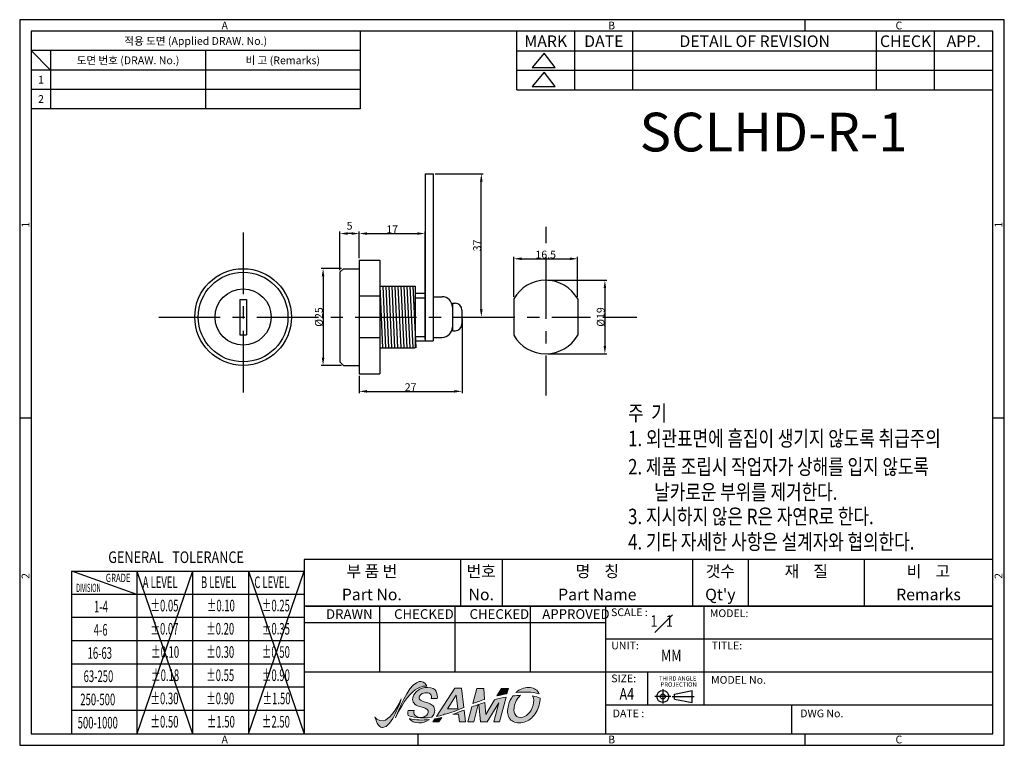
# Model space of a CAD drawing. Units: millimetres. Extents: x 0 to 254, y 0 to 188.
import ezdxf
from ezdxf.enums import TextEntityAlignment as Align

# ---------------------------------------------------------------- set-up
doc = ezdxf.new("R2010")
doc.units = ezdxf.units.MM
doc.header["$LTSCALE"] = 0.5
for name, pattern in [('AUSGEZOGEN', [0]), ('CENTER', [50.8, 31.75, -6.35, 6.35, -6.35]), ('CENTER2', [28.575, 19.05, -3.175, 3.175, -3.175])]:
    doc.linetypes.add(name, pattern=pattern)
doc.layers.add('레이어 1', color=7, linetype='Continuous', lineweight=0)
doc.styles.get("Standard").update_dxf_attribs({"font": 'BareunDotum1.ttf', "width": 0.8})
doc.styles.add('style1', font='gulim.ttc')
doc.styles.add('TXT', font='simplex.shx', dxfattribs={"bigfont": 'whgtxt.shx'})
doc.dimstyles.new('CH1', dxfattribs={"dimtxt": 2, "dimasz": 2, "dimexe": 0.5, "dimexo": 0.5, "dimgap": 0.09, "dimtad": 1, "dimdec": 4, "dimdsep": 46, "dimtxsty": 'Standard', "dimcen": 0.3, "dimclrd": 6, "dimclre": 6, "dimclrt": 7, "dimadec": 0, "dimazin": 0, "dimtfac": 1, "dimtdec": 4, "dimtmove": 2, "dimatfit": 3, "dimfxl": 1, "dimtolj": 1, "dimarcsym": 0})

# ---------------------------------------------------------------- blocks, each defined once
blk = doc.blocks.new('*D8')
at = {"color": 6, "linetype": 'Continuous', "lineweight": -2}
for p, q in [((83.19, 123.17), (77.92, 123.17)), ((78.42, 121.17), (78.42, 100.17)), ((83.19, 98.17), (77.92, 98.17))]:
    blk.add_line(p, q, dxfattribs=at)
at = {"color": 6, "linetype": 'Continuous'}
for points in [[(78.08, 121.17), (78.75, 121.17), (78.42, 123.17)], [(78.08, 100.17), (78.75, 100.17), (78.42, 98.17)]]:
    blk.add_solid(points, dxfattribs=at)
at = {"layer": 'Defpoints', "color": 0, "linetype": 'Continuous'}
for p in [(83.69, 123.17), (78.42, 98.17), (83.69, 98.17)]:
    blk.add_point(p, dxfattribs=at)
at = {"color": 7, "linetype": 'Continuous', "insert": (77.33, 110.67), "char_height": 2, "attachment_point": 5, "rotation": 90}
blk.add_mtext('\\A1;%%C25', dxfattribs=at)
blk = doc.blocks.new('*D9')
at = {"color": 6, "linetype": 'Continuous', "lineweight": -2}
for p, q in [((82.77, 122.75), (82.77, 132.74)), ((87.77, 125.86), (87.77, 132.74)), ((85.77, 132.24), (84.77, 132.24))]:
    blk.add_line(p, q, dxfattribs=at)
at = {"color": 6, "linetype": 'Continuous'}
for points in [[(84.77, 132.57), (84.77, 131.9), (82.77, 132.24)], [(85.77, 132.57), (85.77, 131.9), (87.77, 132.24)]]:
    blk.add_solid(points, dxfattribs=at)
at = {"layer": 'Defpoints', "color": 0, "linetype": 'Continuous'}
for p in [(82.77, 132.24), (87.77, 125.36), (82.77, 122.25)]:
    blk.add_point(p, dxfattribs=at)
at = {"color": 7, "linetype": 'Continuous', "insert": (85.27, 134.24), "char_height": 2, "attachment_point": 5}
blk.add_mtext('\\A1;5', dxfattribs=at)
blk = doc.blocks.new('*D10')
at = {"color": 6, "linetype": 'Continuous', "lineweight": -2}
for p, q in [((87.77, 126.36), (87.77, 132.74)), ((104.77, 104.98), (104.77, 132.74)), ((89.77, 132.24), (102.77, 132.24))]:
    blk.add_line(p, q, dxfattribs=at)
at = {"color": 6, "linetype": 'Continuous'}
for points in [[(89.77, 132.57), (89.77, 131.9), (87.77, 132.24)], [(102.77, 132.57), (102.77, 131.9), (104.77, 132.24)]]:
    blk.add_solid(points, dxfattribs=at)
at = {"layer": 'Defpoints', "color": 0, "linetype": 'Continuous'}
for p in [(104.77, 132.24), (87.77, 125.86), (104.77, 104.48)]:
    blk.add_point(p, dxfattribs=at)
at = {"color": 7, "linetype": 'Continuous', "insert": (96.27, 133.33), "char_height": 2, "attachment_point": 5}
blk.add_mtext('\\A1;17', dxfattribs=at)
blk = doc.blocks.new('*D11')
at = {"color": 6, "linetype": 'Continuous', "lineweight": -2}
for p, q in [((107.38, 147.67), (119.82, 147.67)), ((119.32, 112.67), (119.32, 145.67)), ((114.83, 110.67), (119.82, 110.67))]:
    blk.add_line(p, q, dxfattribs=at)
at = {"color": 6, "linetype": 'Continuous'}
for points in [[(118.98, 145.67), (119.65, 145.67), (119.32, 147.67)], [(118.98, 112.67), (119.65, 112.67), (119.32, 110.67)]]:
    blk.add_solid(points, dxfattribs=at)
at = {"layer": 'Defpoints', "color": 0, "linetype": 'Continuous'}
for p in [(106.88, 147.67), (119.32, 147.67), (114.33, 110.67)]:
    blk.add_point(p, dxfattribs=at)
at = {"color": 7, "linetype": 'Continuous', "insert": (118.23, 129.17), "char_height": 2, "attachment_point": 5, "rotation": 90}
blk.add_mtext('\\A1;37', dxfattribs=at)
blk = doc.blocks.new('*D12')
at = {"color": 6, "linetype": 'Continuous', "lineweight": -2}
for p, q in [((127.72, 115.88), (127.72, 126.22)), ((129.72, 125.72), (142.22, 125.72)), ((144.22, 115.88), (144.22, 126.22))]:
    blk.add_line(p, q, dxfattribs=at)
at = {"color": 6, "linetype": 'Continuous'}
for points in [[(129.72, 126.06), (129.72, 125.39), (127.72, 125.72)], [(142.22, 126.06), (142.22, 125.39), (144.22, 125.72)]]:
    blk.add_solid(points, dxfattribs=at)
at = {"layer": 'Defpoints', "color": 0, "linetype": 'Continuous'}
for p in [(144.22, 125.72), (127.72, 115.38), (144.22, 115.38)]:
    blk.add_point(p, dxfattribs=at)
at = {"color": 7, "linetype": 'Continuous', "insert": (135.97, 126.81), "char_height": 2, "attachment_point": 5}
blk.add_mtext('\\A1;16.5', dxfattribs=at)
blk = doc.blocks.new('*D13')
at = {"color": 6, "linetype": 'Continuous', "lineweight": -2}
for p, q in [((136.47, 120.17), (151.76, 120.17)), ((151.26, 118.17), (151.26, 103.17)), ((136.47, 101.17), (151.76, 101.17))]:
    blk.add_line(p, q, dxfattribs=at)
at = {"color": 6, "linetype": 'Continuous'}
for points in [[(150.93, 118.17), (151.59, 118.17), (151.26, 120.17)], [(150.93, 103.17), (151.59, 103.17), (151.26, 101.17)]]:
    blk.add_solid(points, dxfattribs=at)
at = {"layer": 'Defpoints', "color": 0, "linetype": 'Continuous'}
for p in [(135.97, 120.17), (135.97, 101.17), (151.26, 101.17)]:
    blk.add_point(p, dxfattribs=at)
at = {"color": 7, "linetype": 'Continuous', "insert": (150.17, 110.67), "char_height": 2, "attachment_point": 5, "rotation": 90}
blk.add_mtext('\\A1;%%c19', dxfattribs=at)
blk = doc.blocks.new('*D14')
at = {"color": 6, "linetype": 'Continuous', "lineweight": -2}
for p, q in [((114.33, 110.17), (114.33, 90.96)), ((87.77, 95.47), (87.77, 90.96)), ((89.77, 91.46), (112.33, 91.46))]:
    blk.add_line(p, q, dxfattribs=at)
at = {"color": 6, "linetype": 'Continuous'}
for points in [[(89.77, 91.8), (89.77, 91.13), (87.77, 91.46)], [(112.33, 91.8), (112.33, 91.13), (114.33, 91.46)]]:
    blk.add_solid(points, dxfattribs=at)
at = {"layer": 'Defpoints', "color": 0, "linetype": 'Continuous'}
for p in [(114.33, 110.67), (87.77, 95.97), (114.33, 91.46)]:
    blk.add_point(p, dxfattribs=at)
at = {"color": 7, "linetype": 'Continuous', "insert": (101.05, 92.55), "char_height": 2, "attachment_point": 5}
blk.add_mtext('\\A1;27', dxfattribs=at)
blk = doc.blocks.new('Block_1')
at = {"layer": '레이어 1'}
h = blk.add_hatch(color=253, dxfattribs=at)
h.dxf.hatch_style = 2
edge = h.paths.add_edge_path()
edge.add_spline(control_points=[(89.03, -153.11), (89.03, -153.11), (91.34, -146.85), (93.62, -144.67), (95.89, -142.49), (97.05, -144.73), (97.13, -144.95), (97.13, -144.95), (93.38, -143.76), (89.03, -153.11)], knot_values=[0, 0, 0, 0, 1, 1, 1, 2, 2, 2, 3, 3, 3, 3], degree=3, periodic=0)
h = blk.add_hatch(color=253, dxfattribs=at)
h.dxf.hatch_style = 2
edge = h.paths.add_edge_path()
edge.add_spline(control_points=[(83.67, -152.86), (83.67, -152.86), (84.47, -154.1), (85.88, -153.86), (87.29, -153.61), (88.99, -151.43), (90.53, -148.21), (90.53, -148.21), (88.2, -155.66), (85.69, -155.62), (85.69, -155.62), (84.49, -155.78), (83.67, -152.86)], knot_values=[0, 0, 0, 0, 1, 1, 1, 2, 2, 2, 3, 3, 3, 4, 4, 4, 4], degree=3, periodic=0)
for points, knots in [([(89.03, -153.11), (89.03, -153.11), (91.34, -146.85), (93.62, -144.67), (95.89, -142.49), (97.05, -144.73), (97.13, -144.95), (97.13, -144.95), (93.38, -143.76), (89.03, -153.11)], [0, 0, 0, 0, 1, 1, 1, 2, 2, 2, 3, 3, 3, 3]), ([(83.67, -152.86), (83.67, -152.86), (84.47, -154.1), (85.88, -153.86), (87.29, -153.61), (88.99, -151.43), (90.53, -148.21), (90.53, -148.21), (88.2, -155.66), (85.69, -155.62), (85.69, -155.62), (84.49, -155.78), (83.67, -152.86)], [0, 0, 0, 0, 1, 1, 1, 2, 2, 2, 3, 3, 3, 4, 4, 4, 4])]:
    blk.add_open_spline(points, degree=3, knots=knots, dxfattribs=at)
blk = doc.blocks.new('Block_2')
at = {"layer": '레이어 1'}
h = blk.add_hatch(color=253, dxfattribs=at)
h.dxf.hatch_style = 2
edge = h.paths.add_edge_path()
edge.add_spline(control_points=[(124.55, -147.56), (124.82, -148.16), (124.83, -148.91), (124.59, -149.82), (124.35, -150.75), (123.93, -151.52), (123.35, -152.11), (122.76, -152.71), (122.1, -153.01), (121.37, -153.01), (120.62, -153.01), (120.12, -152.71), (119.85, -152.11), (119.59, -151.52), (119.58, -150.75), (119.83, -149.82), (120.07, -148.91), (120.48, -148.16), (121.05, -147.56), (121.15, -147.46), (121.26, -147.37), (121.37, -147.28), (120.75, -147.31), (120.07, -147.37), (119.33, -147.47), (118.83, -148.15), (118.46, -148.93), (118.23, -149.82), (117.87, -151.17), (117.95, -152.27), (118.44, -153.12), (118.94, -153.96), (119.79, -154.39), (121, -154.39), (122.22, -154.39), (123.29, -153.96), (124.23, -153.12), (125.17, -152.27), (125.82, -151.17), (126.18, -149.82), (126.35, -149.18), (126.42, -148.59), (126.39, -148.06), (125.96, -147.82), (125.34, -147.59), (124.48, -147.43), (124.5, -147.48), (124.53, -147.52), (124.55, -147.56)], knot_values=[0, 0, 0, 0, 1, 1, 1, 2, 2, 2, 3, 3, 3, 4, 4, 4, 5, 5, 5, 6, 6, 6, 7, 7, 7, 8, 8, 8, 9, 9, 9, 10, 10, 10, 11, 11, 11, 12, 12, 12, 13, 13, 13, 14, 14, 14, 15, 15, 15, 16, 16, 16, 16], degree=3, periodic=0)
h = blk.add_hatch(color=253, dxfattribs=at)
h.dxf.hatch_style = 2
edge = h.paths.add_edge_path()
edge.add_spline(control_points=[(107.76, -154.14), (107.76, -154.14), (109.25, -154.14), (109.25, -154.14), (109.25, -154.14), (110.42, -149.7), (110.42, -149.7), (109.89, -149.88), (109.34, -150.06), (108.78, -150.27), (108.78, -150.27), (107.76, -154.14), (107.76, -154.14)], knot_values=[0, 0, 0, 0, 1, 1, 1, 2, 2, 2, 3, 3, 3, 4, 4, 4, 4], degree=3, periodic=0)
h = blk.add_hatch(color=253, dxfattribs=at)
h.dxf.hatch_style = 2
edge = h.paths.add_edge_path()
edge.add_spline(control_points=[(112.36, -152.23), (112.36, -152.23), (112.13, -149.15), (112.13, -149.15), (111.63, -149.3), (111.1, -149.47), (110.56, -149.65), (110.56, -149.65), (110.97, -154.15), (110.97, -154.15), (110.97, -154.15), (112.72, -154.15), (112.72, -154.15), (112.72, -154.15), (115.73, -149.25), (115.73, -149.25), (115.73, -149.25), (114.44, -154.14), (114.44, -154.14), (114.44, -154.14), (115.94, -154.14), (115.94, -154.14), (115.94, -154.14), (117.61, -147.75), (117.61, -147.75), (116.7, -147.93), (115.71, -148.15), (114.63, -148.43), (114.63, -148.43), (112.36, -152.23), (112.36, -152.23)], knot_values=[0, 0, 0, 0, 1, 1, 1, 2, 2, 2, 3, 3, 3, 4, 4, 4, 5, 5, 5, 6, 6, 6, 7, 7, 7, 8, 8, 8, 9, 9, 9, 10, 10, 10, 10], degree=3, periodic=0)
h = blk.add_hatch(color=253, dxfattribs=at)
h.dxf.hatch_style = 2
edge = h.paths.add_edge_path()
edge.add_spline(control_points=[(105.31, -152.19), (105.31, -152.19), (105.54, -154.15), (105.54, -154.15), (105.54, -154.15), (107.12, -154.15), (107.12, -154.15), (107.12, -154.15), (106.75, -151.09), (106.75, -151.09), (106.06, -151.38), (105.04, -151.79), (103.83, -152.19), (103.83, -152.19), (105.31, -152.19), (105.31, -152.19)], knot_values=[0, 0, 0, 0, 1, 1, 1, 2, 2, 2, 3, 3, 3, 4, 4, 4, 5, 5, 5, 5], degree=3, periodic=0)
h = blk.add_hatch(color=253, dxfattribs=at)
h.dxf.hatch_style = 2
edge = h.paths.add_edge_path()
edge.add_spline(control_points=[(92.65, -153.32), (92.66, -153.33), (92.67, -153.35), (92.68, -153.37), (93.14, -154.07), (93.92, -154.41), (95.02, -154.41), (96.03, -154.41), (96.9, -154.17), (97.61, -153.67), (97.65, -153.64), (97.7, -153.6), (97.74, -153.57), (96.01, -153.75), (94.25, -153.72), (92.65, -153.32)], knot_values=[0, 0, 0, 0, 1, 1, 1, 2, 2, 2, 3, 3, 3, 4, 4, 4, 5, 5, 5, 5], degree=3, periodic=0)
h = blk.add_hatch(color=253, dxfattribs=at)
h.dxf.hatch_style = 2
edge = h.paths.add_edge_path()
edge.add_spline(control_points=[(98.72, -154.16), (98.72, -154.16), (100.27, -154.16), (100.27, -154.16), (100.27, -154.16), (101.02, -152.99), (101.02, -152.99), (100.44, -153.13), (99.84, -153.26), (99.23, -153.36), (99.23, -153.36), (98.72, -154.16), (98.72, -154.16)], knot_values=[0, 0, 0, 0, 1, 1, 1, 2, 2, 2, 3, 3, 3, 4, 4, 4, 4], degree=3, periodic=0)
for points, knots in [([(124.55, -147.56), (124.82, -148.16), (124.83, -148.91), (124.59, -149.82), (124.35, -150.75), (123.93, -151.52), (123.35, -152.11), (122.76, -152.71), (122.1, -153.01), (121.37, -153.01), (120.62, -153.01), (120.12, -152.71), (119.85, -152.11), (119.59, -151.52), (119.58, -150.75), (119.83, -149.82), (120.07, -148.91), (120.48, -148.16), (121.05, -147.56), (121.15, -147.46), (121.26, -147.37), (121.37, -147.28), (120.75, -147.31), (120.07, -147.37), (119.33, -147.47), (118.83, -148.15), (118.46, -148.93), (118.23, -149.82), (117.87, -151.17), (117.95, -152.27), (118.44, -153.12), (118.94, -153.96), (119.79, -154.39), (121, -154.39), (122.22, -154.39), (123.29, -153.96), (124.23, -153.12), (125.17, -152.27), (125.82, -151.17), (126.18, -149.82), (126.35, -149.18), (126.42, -148.59), (126.39, -148.06), (125.96, -147.82), (125.34, -147.59), (124.48, -147.43), (124.5, -147.48), (124.53, -147.52), (124.55, -147.56)], [0, 0, 0, 0, 1, 1, 1, 2, 2, 2, 3, 3, 3, 4, 4, 4, 5, 5, 5, 6, 6, 6, 7, 7, 7, 8, 8, 8, 9, 9, 9, 10, 10, 10, 11, 11, 11, 12, 12, 12, 13, 13, 13, 14, 14, 14, 15, 15, 15, 16, 16, 16, 16]), ([(107.76, -154.14), (107.76, -154.14), (109.25, -154.14), (109.25, -154.14), (109.25, -154.14), (110.42, -149.7), (110.42, -149.7), (109.89, -149.88), (109.34, -150.06), (108.78, -150.27), (108.78, -150.27), (107.76, -154.14), (107.76, -154.14)], [0, 0, 0, 0, 1, 1, 1, 2, 2, 2, 3, 3, 3, 4, 4, 4, 4]), ([(112.36, -152.23), (112.36, -152.23), (112.13, -149.15), (112.13, -149.15), (111.63, -149.3), (111.1, -149.47), (110.56, -149.65), (110.56, -149.65), (110.97, -154.15), (110.97, -154.15), (110.97, -154.15), (112.72, -154.15), (112.72, -154.15), (112.72, -154.15), (115.73, -149.25), (115.73, -149.25), (115.73, -149.25), (114.44, -154.14), (114.44, -154.14), (114.44, -154.14), (115.94, -154.14), (115.94, -154.14), (115.94, -154.14), (117.61, -147.75), (117.61, -147.75), (116.7, -147.93), (115.71, -148.15), (114.63, -148.43), (114.63, -148.43), (112.36, -152.23), (112.36, -152.23)], [0, 0, 0, 0, 1, 1, 1, 2, 2, 2, 3, 3, 3, 4, 4, 4, 5, 5, 5, 6, 6, 6, 7, 7, 7, 8, 8, 8, 9, 9, 9, 10, 10, 10, 10]), ([(105.31, -152.19), (105.31, -152.19), (105.54, -154.15), (105.54, -154.15), (105.54, -154.15), (107.12, -154.15), (107.12, -154.15), (107.12, -154.15), (106.75, -151.09), (106.75, -151.09), (106.06, -151.38), (105.04, -151.79), (103.83, -152.19), (103.83, -152.19), (105.31, -152.19), (105.31, -152.19)], [0, 0, 0, 0, 1, 1, 1, 2, 2, 2, 3, 3, 3, 4, 4, 4, 5, 5, 5, 5]), ([(92.65, -153.32), (92.66, -153.33), (92.67, -153.35), (92.68, -153.37), (93.14, -154.07), (93.92, -154.41), (95.02, -154.41), (96.03, -154.41), (96.9, -154.17), (97.61, -153.67), (97.65, -153.64), (97.7, -153.6), (97.74, -153.57), (96.01, -153.75), (94.25, -153.72), (92.65, -153.32)], [0, 0, 0, 0, 1, 1, 1, 2, 2, 2, 3, 3, 3, 4, 4, 4, 5, 5, 5, 5]), ([(98.72, -154.16), (98.72, -154.16), (100.27, -154.16), (100.27, -154.16), (100.27, -154.16), (101.02, -152.99), (101.02, -152.99), (100.44, -153.13), (99.84, -153.26), (99.23, -153.36), (99.23, -153.36), (98.72, -154.16), (98.72, -154.16)], [0, 0, 0, 0, 1, 1, 1, 2, 2, 2, 3, 3, 3, 4, 4, 4, 4])]:
    blk.add_open_spline(points, degree=3, knots=knots, dxfattribs=at)
blk = doc.blocks.new('Block_3')
at = {"layer": '레이어 1'}
h = blk.add_hatch(color=253, dxfattribs=at)
h.dxf.hatch_style = 2
edge = h.paths.add_edge_path()
edge.add_spline(control_points=[(98.41, -152.96), (98.68, -152.65), (98.88, -152.31), (99.01, -151.96), (99.2, -151.42), (99.22, -150.95), (99.06, -150.56), (98.9, -150.16), (98.64, -149.86), (98.29, -149.65), (97.88, -149.41), (97.47, -149.24), (97.05, -149.14), (96.62, -149.04), (96.27, -148.94), (95.99, -148.83), (95.73, -148.72), (95.51, -148.58), (95.32, -148.41), (95.13, -148.24), (95.09, -148.01), (95.19, -147.71), (95.27, -147.46), (95.45, -147.22), (95.72, -147), (96, -146.78), (96.42, -146.66), (97, -146.66), (97.57, -146.66), (97.95, -146.81), (98.14, -147.11), (98.33, -147.4), (98.38, -147.74), (98.28, -148.13), (98.28, -148.13), (99.76, -148.13), (99.76, -148.13), (99.93, -147.62), (99.87, -147.02), (99.57, -146.31), (99.26, -145.61), (98.52, -145.26), (97.35, -145.26), (96.31, -145.26), (95.47, -145.51), (94.83, -146.02), (94.2, -146.54), (93.79, -147.06), (93.61, -147.61), (93.41, -148.19), (93.42, -148.68), (93.63, -149.07), (93.84, -149.46), (94.2, -149.76), (94.69, -149.98), (95.09, -150.17), (95.48, -150.3), (95.88, -150.37), (96.27, -150.43), (96.62, -150.57), (96.95, -150.76), (97.19, -150.88), (97.36, -151.04), (97.45, -151.25), (97.55, -151.45), (97.53, -151.69), (97.4, -151.97), (97.25, -152.28), (97, -152.53), (96.67, -152.72), (96.34, -152.91), (95.91, -153.01), (95.39, -153.01), (94.82, -153.01), (94.38, -152.83), (94.08, -152.48), (93.78, -152.13), (93.69, -151.71), (93.82, -151.22), (93.82, -151.22), (92.34, -151.22), (92.34, -151.22), (92.2, -151.66), (92.19, -152.1), (92.3, -152.52), (93.35, -152.9), (95.36, -153.36), (98.41, -152.96)], knot_values=[0, 0, 0, 0, 1, 1, 1, 2, 2, 2, 3, 3, 3, 4, 4, 4, 5, 5, 5, 6, 6, 6, 7, 7, 7, 8, 8, 8, 9, 9, 9, 10, 10, 10, 11, 11, 11, 12, 12, 12, 13, 13, 13, 14, 14, 14, 15, 15, 15, 16, 16, 16, 17, 17, 17, 18, 18, 18, 19, 19, 19, 20, 20, 20, 21, 21, 21, 22, 22, 22, 23, 23, 23, 24, 24, 24, 25, 25, 25, 26, 26, 26, 27, 27, 27, 28, 28, 28, 29, 29, 29, 29], degree=3, periodic=0)
h = blk.add_hatch(color=253, dxfattribs=at)
h.dxf.hatch_style = 2
edge = h.paths.add_edge_path()
edge.add_spline(control_points=[(104.74, -147.25), (104.74, -147.25), (105.14, -150.82), (105.14, -150.82), (105.14, -150.82), (102.43, -150.82), (102.43, -150.82), (102.43, -150.82), (104.74, -147.25), (104.74, -147.25)], knot_values=[0, 0, 0, 0, 1, 1, 1, 2, 2, 2, 3, 3, 3, 3], degree=3, periodic=0)
edge = h.paths.add_edge_path()
edge.add_spline(control_points=[(101.54, -152.19), (101.54, -152.19), (101.98, -152.19), (101.98, -152.19), (103.39, -151.77), (104.95, -151.2), (106.67, -150.41), (106.67, -150.41), (106.07, -145.48), (106.07, -145.48), (106.07, -145.48), (104.33, -145.48), (104.33, -145.48), (104.33, -145.48), (99.62, -152.76), (99.62, -152.76), (100.19, -152.65), (100.8, -152.51), (101.44, -152.34), (101.44, -152.34), (101.54, -152.19), (101.54, -152.19)], knot_values=[0, 0, 0, 0, 1, 1, 1, 2, 2, 2, 3, 3, 3, 4, 4, 4, 5, 5, 5, 6, 6, 6, 7, 7, 7, 7], degree=3, periodic=0)
h = blk.add_hatch(color=253, dxfattribs=at)
h.dxf.hatch_style = 2
edge = h.paths.add_edge_path()
edge.add_spline(control_points=[(111.85, -145.49), (111.85, -145.49), (110.04, -145.49), (110.04, -145.49), (110.04, -145.49), (109, -149.44), (109, -149.44), (109.82, -149.12), (110.87, -148.74), (112.07, -148.36), (112.07, -148.36), (111.85, -145.49), (111.85, -145.49)], knot_values=[0, 0, 0, 0, 1, 1, 1, 2, 2, 2, 3, 3, 3, 4, 4, 4, 4], degree=3, periodic=0)
h = blk.add_hatch(color=253, dxfattribs=at)
h.dxf.hatch_style = 2
edge = h.paths.add_edge_path()
edge.add_spline(control_points=[(118.2, -145.49), (118.2, -145.49), (116.39, -145.49), (116.39, -145.49), (116.39, -145.49), (115.21, -147.47), (115.21, -147.47), (116.06, -147.26), (116.94, -147.07), (117.83, -146.91), (117.83, -146.91), (118.2, -145.49), (118.2, -145.49)], knot_values=[0, 0, 0, 0, 1, 1, 1, 2, 2, 2, 3, 3, 3, 4, 4, 4, 4], degree=3, periodic=0)
h = blk.add_hatch(color=253, dxfattribs=at)
h.dxf.hatch_style = 2
edge = h.paths.add_edge_path()
edge.add_spline(control_points=[(126.14, -146.88), (126.09, -146.76), (126.03, -146.65), (125.97, -146.54), (125.47, -145.69), (124.62, -145.27), (123.41, -145.27), (122.2, -145.27), (121.12, -145.69), (120.18, -146.54), (120.16, -146.55), (120.15, -146.57), (120.13, -146.58), (122.25, -146.37), (124.33, -146.4), (126.14, -146.88)], knot_values=[0, 0, 0, 0, 1, 1, 1, 2, 2, 2, 3, 3, 3, 4, 4, 4, 5, 5, 5, 5], degree=3, periodic=0)
for points, knots in [([(98.41, -152.96), (98.68, -152.65), (98.88, -152.31), (99.01, -151.96), (99.2, -151.42), (99.22, -150.95), (99.06, -150.56), (98.9, -150.16), (98.64, -149.86), (98.29, -149.65), (97.88, -149.41), (97.47, -149.24), (97.05, -149.14), (96.62, -149.04), (96.27, -148.94), (95.99, -148.83), (95.73, -148.72), (95.51, -148.58), (95.32, -148.41), (95.13, -148.24), (95.09, -148.01), (95.19, -147.71), (95.27, -147.46), (95.45, -147.22), (95.72, -147), (96, -146.78), (96.42, -146.66), (97, -146.66), (97.57, -146.66), (97.95, -146.81), (98.14, -147.11), (98.33, -147.4), (98.38, -147.74), (98.28, -148.13), (98.28, -148.13), (99.76, -148.13), (99.76, -148.13), (99.93, -147.62), (99.87, -147.02), (99.57, -146.31), (99.26, -145.61), (98.52, -145.26), (97.35, -145.26), (96.31, -145.26), (95.47, -145.51), (94.83, -146.02), (94.2, -146.54), (93.79, -147.06), (93.61, -147.61), (93.41, -148.19), (93.42, -148.68), (93.63, -149.07), (93.84, -149.46), (94.2, -149.76), (94.69, -149.98), (95.09, -150.17), (95.48, -150.3), (95.88, -150.37), (96.27, -150.43), (96.62, -150.57), (96.95, -150.76), (97.19, -150.88), (97.36, -151.04), (97.45, -151.25), (97.55, -151.45), (97.53, -151.69), (97.4, -151.97), (97.25, -152.28), (97, -152.53), (96.67, -152.72), (96.34, -152.91), (95.91, -153.01), (95.39, -153.01), (94.82, -153.01), (94.38, -152.83), (94.08, -152.48), (93.78, -152.13), (93.69, -151.71), (93.82, -151.22), (93.82, -151.22), (92.34, -151.22), (92.34, -151.22), (92.2, -151.66), (92.19, -152.1), (92.3, -152.52), (93.35, -152.9), (95.36, -153.36), (98.41, -152.96)], [0, 0, 0, 0, 1, 1, 1, 2, 2, 2, 3, 3, 3, 4, 4, 4, 5, 5, 5, 6, 6, 6, 7, 7, 7, 8, 8, 8, 9, 9, 9, 10, 10, 10, 11, 11, 11, 12, 12, 12, 13, 13, 13, 14, 14, 14, 15, 15, 15, 16, 16, 16, 17, 17, 17, 18, 18, 18, 19, 19, 19, 20, 20, 20, 21, 21, 21, 22, 22, 22, 23, 23, 23, 24, 24, 24, 25, 25, 25, 26, 26, 26, 27, 27, 27, 28, 28, 28, 29, 29, 29, 29]), ([(101.54, -152.19), (101.54, -152.19), (101.98, -152.19), (101.98, -152.19), (103.39, -151.77), (104.95, -151.2), (106.67, -150.41), (106.67, -150.41), (106.07, -145.48), (106.07, -145.48), (106.07, -145.48), (104.33, -145.48), (104.33, -145.48), (104.33, -145.48), (99.62, -152.76), (99.62, -152.76), (100.19, -152.65), (100.8, -152.51), (101.44, -152.34), (101.44, -152.34), (101.54, -152.19), (101.54, -152.19)], [0, 0, 0, 0, 1, 1, 1, 2, 2, 2, 3, 3, 3, 4, 4, 4, 5, 5, 5, 6, 6, 6, 7, 7, 7, 7]), ([(104.74, -147.25), (104.74, -147.25), (105.14, -150.82), (105.14, -150.82), (105.14, -150.82), (102.43, -150.82), (102.43, -150.82), (102.43, -150.82), (104.74, -147.25), (104.74, -147.25)], [0, 0, 0, 0, 1, 1, 1, 2, 2, 2, 3, 3, 3, 3]), ([(111.85, -145.49), (111.85, -145.49), (110.04, -145.49), (110.04, -145.49), (110.04, -145.49), (109, -149.44), (109, -149.44), (109.82, -149.12), (110.87, -148.74), (112.07, -148.36), (112.07, -148.36), (111.85, -145.49), (111.85, -145.49)], [0, 0, 0, 0, 1, 1, 1, 2, 2, 2, 3, 3, 3, 4, 4, 4, 4]), ([(118.2, -145.49), (118.2, -145.49), (116.39, -145.49), (116.39, -145.49), (116.39, -145.49), (115.21, -147.47), (115.21, -147.47), (116.06, -147.26), (116.94, -147.07), (117.83, -146.91), (117.83, -146.91), (118.2, -145.49), (118.2, -145.49)], [0, 0, 0, 0, 1, 1, 1, 2, 2, 2, 3, 3, 3, 4, 4, 4, 4]), ([(126.14, -146.88), (126.09, -146.76), (126.03, -146.65), (125.97, -146.54), (125.47, -145.69), (124.62, -145.27), (123.41, -145.27), (122.2, -145.27), (121.12, -145.69), (120.18, -146.54), (120.16, -146.55), (120.15, -146.57), (120.13, -146.58), (122.25, -146.37), (124.33, -146.4), (126.14, -146.88)], [0, 0, 0, 0, 1, 1, 1, 2, 2, 2, 3, 3, 3, 4, 4, 4, 5, 5, 5, 5])]:
    blk.add_open_spline(points, degree=3, knots=knots, dxfattribs=at)
blk = doc.blocks.new('Block_0')
at = {"layer": '레이어 1'}
for name in ['Block_1', 'Block_3', 'Block_2']:
    blk.add_blockref(name, (0, 0), dxfattribs=at)

msp = doc.modelspace()

# ---------------------------------------------------------------- linework, layer by layer
at = {"color": 3}
for p, q in [((0, 187.5), (0, 0)), ((254.5, 187.5), (0, 187.5)), ((203, 184.5), (203, 187.5)), ((254.5, 0), (254.5, 187.5)), ((3, 184.5), (3, 3)), ((251.5, 184.5), (3, 184.5)), ((88, 184.5), (88, 164.5)), ((128.48389, 169.38144), (128.48389, 184.5)), ((143.48389, 169.38144), (143.48389, 184.5)), ((251.5, 3), (251.5, 184.5)), ((88, 179.5), (3, 179.5)), ((8, 174.5), (3, 179.5)), ((8, 179.5), (8, 164.5)), ((251.48389, 179.38144), (128.48389, 179.38144)), ((135.54901, 178.87883), (132.4609, 175.11344)), ((138.44614, 175.11344), (135.54901, 178.87883)), ((88, 174.5), (3, 174.5)), ((132.4609, 175.11344), (138.44614, 175.11344)), ((135.54901, 173.96867), (132.4609, 170.20327)), ((138.44614, 170.20327), (135.54901, 173.96867)), ((128.48389, 169.38144), (251.5, 169.38144)), ((132.4609, 170.20327), (138.44614, 170.20327)), ((88, 164.5), (3, 164.5)), ((3, 84.5), (0, 84.5)), ((254.5, 84.5), (251.5, 84.5)), ((251.5, 47.97461), (73.5, 47.97461)), ((251.5, 35.97461), (73.5, 35.97461)), ((3, 3), (251.5, 3)), ((103, 0), (103, 3)), ((203, 0), (203, 3)), ((0, 0), (254.5, 0))]:
    msp.add_line(p, q, dxfattribs=at)
at = {"color": 5}
for p, q in [((158.48389, 169.38144), (158.48389, 184.5)), ((221.48389, 169.38144), (221.48389, 184.5)), ((236.48389, 169.38144), (236.48389, 184.5)), ((48, 179.5), (48, 164.5)), ((251.48389, 174.38144), (128.48389, 174.38144)), ((88, 169.5), (3, 169.5)), ((251.5, 47.97461), (73.5, 47.97461)), ((113.9, 47.97461), (113.9, 35.97461)), ((124.7, 47.97461), (124.7, 35.97461)), ((173.9, 47.97461), (173.9, 35.97461)), ((188.3, 47.97461), (188.3, 35.97461)), ((218.3, 47.97461), (218.3, 35.97461)), ((30.3, 39), (13.5, 45)), ((44.7, 45), (30.3, 3)), ((30.3, 45), (44.7, 3)), ((44.7, 45), (44.7, 3)), ((59.1, 45), (59.1, 3)), ((59.1, 45), (73.5, 3)), ((59.1, 3), (73.5, 45)), ((93.00488, 35.97461), (93.00488, 18.97461)), ((112.50488, 35.97461), (112.50488, 18.97461)), ((132.00488, 18.97461), (132.00488, 35.97461)), ((176.9209, 10.47461), (176.9209, 35.97461)), ((73.5, 33), (13.5, 33)), ((73.50488, 31.72461), (151.50488, 31.72461)), ((73.5, 27), (13.5, 27)), ((151.50488, 27.47461), (251.5, 27.47461)), ((73.5, 21), (13.5, 21)), ((73.5, 18.97461), (251.5, 18.97461)), ((162.23076, 18.97461), (162.23076, 10.47461)), ((73.5, 15), (13.5, 15)), ((151.50488, 10.47461), (251.5, 10.47461)), ((199.61719, 3), (199.61719, 10.47461)), ((73.5, 9), (13.5, 9))]:
    msp.add_line(p, q, dxfattribs=at)
at = {"linetype": 'Continuous'}
for p, q in [((104.77327, 147.66503), (104.77327, 104.48368)), ((104.77327, 147.66503), (106.87738, 147.66503)), ((106.87738, 147.66503), (106.87738, 104.48368)), ((87.77327, 125.36439), (87.77327, 95.96568)), ((87.77327, 125.36439), (93.04794, 125.36439)), ((93.04794, 125.36439), (93.04794, 95.96568)), ((82.77327, 122.25122), (83.68709, 123.16503)), ((82.77327, 122.25122), (82.77327, 99.07885)), ((83.68709, 123.16503), (87.77327, 123.16503)), ((93.04794, 118.66503), (102.18931, 118.66503)), ((93.04794, 118.66503), (93.78356, 102.66503)), ((93.83041, 118.66503), (94.56604, 102.66503)), ((93.83041, 118.66503), (94.56604, 102.66503)), ((94.61288, 118.66503), (95.34851, 102.66503)), ((95.39536, 118.66503), (96.13098, 102.66503)), ((95.39536, 118.66503), (96.13098, 102.66503)), ((96.17783, 118.66503), (96.91346, 102.66503)), ((96.96031, 118.66503), (97.69593, 102.66503)), ((96.96031, 118.66503), (97.69593, 102.66503)), ((97.74278, 118.66503), (98.47841, 102.66503)), ((98.52526, 118.66503), (99.26088, 102.66503)), ((98.52526, 118.66503), (99.26088, 102.66503)), ((99.30773, 118.66503), (100.04336, 102.66503)), ((100.0902, 118.66503), (100.82583, 102.66503)), ((100.0902, 118.66503), (100.82583, 102.66503)), ((100.87268, 118.66503), (101.6083, 102.66503)), ((101.65515, 118.66503), (102.39078, 102.66503)), ((101.65515, 118.66503), (102.18931, 107.04709)), ((102.18931, 118.66503), (102.18931, 102.66503)), ((56.89324, 115.22074), (58.60441, 115.22074)), ((56.89324, 115.22074), (56.89324, 106.10933)), ((58.60441, 115.22074), (58.60441, 106.10933)), ((93.04794, 116.04593), (87.77327, 116.04593)), ((102.18931, 116.84639), (104.77327, 116.84639)), ((102.18931, 115.66888), (104.77327, 115.66888)), ((106.87738, 115.91143), (109.1769, 115.91143)), ((127.72411, 115.37539), (127.72411, 105.95467)), ((144.22411, 115.37539), (144.22411, 105.95467)), ((111.84002, 114.22593), (111.84002, 107.10414)), ((111.84002, 114.22593), (112.55018, 114.22593)), ((114.32559, 112.45052), (114.32559, 108.87955)), ((111.84002, 107.10414), (112.55018, 107.10414)), ((56.89324, 106.10933), (58.60441, 106.10933)), ((93.04794, 105.28414), (87.77327, 105.28414)), ((102.18931, 105.66119), (104.77327, 105.66119)), ((102.18931, 104.48368), (106.87738, 104.48368)), ((106.87738, 105.41863), (109.1769, 105.41863)), ((93.04794, 102.66503), (102.18931, 102.66503)), ((82.77327, 99.07885), (83.68709, 98.16503)), ((83.68709, 98.16503), (87.77327, 98.16503)), ((87.77327, 95.96568), (93.04794, 95.96568))]:
    msp.add_line(p, q, dxfattribs=at)
at = {"color": 1, "linetype": 'CENTER'}
for p, q in [((57.74883, 132.48217), (57.74883, 88.8479)), ((135.97411, 133.99149), (135.97411, 129.73408)), ((135.97411, 126.09017), (135.97411, 90.38992)), ((35.93169, 110.66503), (147.55342, 110.66503)), ((150.74376, 110.66503), (159.55716, 110.66503))]:
    msp.add_line(p, q, dxfattribs=at)
at = {"color": 3, "linetype": 'AUSGEZOGEN'}
for p, q in [((73.5, 47.97461), (73.5, 3)), ((13.5, 45), (73.5, 45)), ((13.5, 3), (13.5, 45)), ((30.3, 45), (30.3, 3)), ((73.5, 45), (73.5, 3)), ((73.5, 39), (13.5, 39)), ((73.5, 39), (13.5, 39)), ((74, 35.97461), (251.5, 35.97461)), ((151.50488, 3), (151.50488, 35.97461))]:
    msp.add_line(p, q, dxfattribs=at)
for p, q in [((164.14324, 29.13281), (168.74676, 33.73633)), ((169.24699, 13.24145), (173.83279, 14.12904)), ((169.24699, 11.94793), (169.24699, 13.24145)), ((173.83279, 11.06034), (173.83279, 14.12904)), ((169.24699, 11.94793), (173.83279, 11.06034))]:
    msp.add_line(p, q)
at = {"color": 1, "linetype": 'CENTER2'}
for p, q in [((166.22909, 14.46856), (166.22909, 10.76931)), ((168.26371, 12.61894), (164.19447, 12.61894)), ((168.61973, 12.59469), (174.34935, 12.59469))]:
    msp.add_line(p, q, dxfattribs=at)
at = {"linetype": 'Continuous'}
for radius in [12.5, 11.58618, 7.26498]:
    msp.add_circle((57.74883, 110.66503), radius, dxfattribs=at)
for radius in [1.53435, 0.64676]:
    msp.add_circle((166.22909, 12.61894), radius)
for centre, radius, start, end in [((135.97411, 110.66503), 9.5, 29.7243291, 150.2756709), ((109.1769, 113.24832), 2.66311, 0, 90), ((112.55018, 112.45052), 1.77541, 0, 90), ((109.1769, 108.08175), 2.66311, 270, 0), ((112.55018, 108.87955), 1.77541, 270, 0), ((135.97411, 110.66503), 9.5, 209.7243291, 330.2756709)]:
    msp.add_arc(centre, radius, start, end, dxfattribs=at)

# ---------------------------------------------------------------- block references
at = {"layer": '레이어 1'}
msp.add_blockref('Block_0', (8.10719, 160.21035), dxfattribs=at)

# ---------------------------------------------------------------- texts
at = {"color": 3, "style": 'style1'}
for s, height, p in [('A', 2, (53, 186)), ('B', 2, (153, 186)), ('C', 2, (227.25, 186)), ('적용 도면 (Applied DRAW. No.)', 2, (45.5, 182)), ('MARK', 3, (135.98389, 181.94072)), ('DATE', 3, (150.98389, 181.94072)), ('DETAIL OF REVISION', 3, (189.98389, 181.94072)), ('CHECK', 3, (228.98389, 181.94072)), ('APP.', 3, (243.98389, 181.94072)), ('도면 번호 (DRAW. No.)', 2, (28, 177)), ('비 고 (Remarks)', 2, (68, 177)), ('1', 2, (5.5, 172)), ('2', 2, (5.5, 167)), ('부 품 번', 3, (91.01626, 44.97461)), ('번호', 3, (119.3, 44.97461)), ('명    칭', 3, (149.3, 44.97461)), ('갯수', 3, (181.1, 44.97461)), ('재    질', 3, (203.3, 44.97461)), ('비    고', 3, (234.9, 44.97461)), ('Remarks', 3, (234.9, 38.97461)), ('Part No.', 3, (91.01626, 38.97461)), ('No.', 3, (119.3, 38.97461)), ('Part Name', 3, (149.3, 38.97461)), ("Qt'y", 3, (181.1, 38.97461)), ('A', 2, (53, 1.5)), ('B', 2, (153, 1.5)), ('C', 2, (227.25, 1.5))]:
    msp.add_text(s, height=height, dxfattribs=at).set_placement(p, align=Align.MIDDLE_CENTER)
for s, p in [('1', (1.5, 134.5)), ('1', (253, 134.5)), ('2', (1.5, 43.75)), ('2', (253, 43.75))]:
    msp.add_text(s, height=2, rotation=90, dxfattribs=at).set_placement(p, align=Align.MIDDLE_CENTER)
at = {"width": 0.8}
for s, height, p in [('%%U주  기', 4, (157.2574, 83.83579)), ('1. 외관표면에 흠집이 생기지 않도록 취급주의', 4, (157.2574, 77.28702)), ('2. 제품 조립시 작업자가 상해를 입지 않도록', 4, (157.2574, 69.98264)), ('날카로운 부위를 제거한다.', 4, (164.0158, 63.43387)), ('3. 지시하지 않은 R은 자연R로 한다.', 4, (157.2574, 57.13699)), ('4. 기타 자세한 사항은 설계자와 협의한다.', 4, (157.2574, 50.58823)), ('1   1', 3, (163.02051, 30.61326)), ('MM', 3, (165.74707, 21.69919))]:
    msp.add_text(s, height=height, dxfattribs=at).set_placement(p)
at = {"color": 3, "linetype": 'AUSGEZOGEN', "style": 'TXT'}
for s, height, width, p in [('GENERAL   TOLERANCE', 3, 0.8, (22.88465, 47.10844)), ('GRADE', 2.139962, 0.683721, (22.24283, 42.19143)), ('A LEVEL', 3, 0.6, (31.79795, 40.63096)), ('B LEVEL', 3, 0.6, (46.8408, 40.63096)), ('C LEVEL', 3, 0.6, (60.6408, 40.63096)), ('DIVISION', 2.142149, 0.518571, (14.58399, 39.60967)), ('1-4', 3, 0.6, (19.22461, 34.34517)), ('%%P0.05', 3, 0.6, (33.81266, 34.61089)), ('%%P0.10', 3, 0.6, (48.38409, 34.61089)), ('%%P0.25', 3, 0.6, (62.61266, 34.61089)), ('4-6', 3, 0.6, (19.1389, 28.34517)), ('%%P0.07', 3, 0.6, (33.81266, 28.61089)), ('%%P0.20', 3, 0.6, (48.21266, 28.61089)), ('%%P0.35', 3, 0.6, (62.61266, 28.61089)), ('%%P0.10', 3, 0.6, (33.98409, 22.61089)), ('%%P0.30', 3, 0.6, (48.21266, 22.61089)), ('%%P0.50', 3, 0.6, (62.61266, 22.61089)), ('16-63', 3, 0.6, (17.55318, 22.34517)), ('63-250', 3, 0.6, (16.52461, 16.34517)), ('%%P0.18', 3, 0.6, (33.98409, 16.61089)), ('%%P0.55', 3, 0.6, (48.21266, 16.61089)), ('%%P0.90', 3, 0.6, (62.61266, 16.61089)), ('250-500', 3, 0.6, (15.66747, 10.34517)), ('%%P0.30', 3, 0.6, (33.81266, 10.61089)), ('%%P0.90', 3, 0.6, (48.21266, 10.61089)), ('%%P1.50', 3, 0.6, (62.78409, 10.61089)), ('%%P0.50', 3, 0.6, (33.81266, 4.59081)), ('%%P1.50', 3, 0.6, (48.38409, 4.59081)), ('%%P2.50', 3, 0.6, (62.61266, 4.59081)), ('500-1000', 3, 0.6, (14.98175, 4.34517))]:
    msp.add_text(s, height=height, dxfattribs=dict(at, width=width)).set_placement(p)
at = {"color": 3, "style": 'style1'}
for s, height, p in [('DRAWN', 2.5, (79.17864, 32.66582)), ('CHECKED', 2.5, (96.78072, 32.66582)), ('CHECKED', 2.5, (116.28072, 32.66582)), ('APPROVED', 2.5, (135.07595, 32.66582)), ('MODEL:', 2, (178.38047, 33.13088)), ('UNIT:', 2, (152.8982, 24.78536)), ('TITLE:', 2, (178.82243, 24.78536)), ('SIZE:', 2, (152.8982, 16.28536)), ('THIRD ANGLE', 1.12, (165.27443, 16.71138)), ('MODEL No.', 2, (178.69824, 15.90432)), ('PROJECTION', 1.12, (165.64409, 15.15152)), ('DATE :', 2, (153.28223, 7.23553)), ('DWG No.', 2, (201.75297, 7.23553))]:
    msp.add_text(s, height=height, dxfattribs=at).set_placement(p)
msp.add_text('SCALE : ', height=2, dxfattribs=at).set_placement((157.90501, 32.76049), align=Align.BOTTOM_CENTER)
at = {"width": 0.8}
msp.add_text('A4', height=3, dxfattribs=at).set_placement((156.93316, 13.26466), align=Align.MIDDLE_CENTER)
at = {"insert": (160.22414, 163.46167), "char_height": 10, "width": 66.3297845, "attachment_point": 1}
msp.add_mtext('SCLHD-R-1', dxfattribs=at)

# ---------------------------------------------------------------- dimensions: what is measured, and where the dimension line sits
at = {"linetype": 'Continuous'}
dim = msp.add_linear_dim(base=(119.31831, 147.66503), p1=(114.32559, 110.66503), p2=(106.87738, 147.66503), angle=90, dimstyle='CH1', dxfattribs=at)
dim.commit()
dim.dimension.update_dxf_attribs({"geometry": '*D11', "text_midpoint": (118.22831, 129.16503)})
dim = msp.add_linear_dim(base=(82.77327, 132.23608), p1=(87.77327, 125.36439), p2=(82.77327, 122.25122), dimstyle='CH1', dxfattribs=at)
dim.commit()
dim.dimension.update_dxf_attribs({"geometry": '*D9', "text_midpoint": (85.27173, 134.23608), "dimtype": 160})
for base, p1, p2, picture, middle in [((104.77327, 132.23608), (87.77327, 125.86439), (104.77327, 104.48368), '*D10', (96.27327, 133.32608)), ((144.22411, 125.7224), (127.72411, 115.37539), (144.22411, 115.37539), '*D12', (135.97411, 126.8124))]:
    dim = msp.add_linear_dim(base=base, p1=p1, p2=p2, dimstyle='CH1', dxfattribs=at)
    dim.commit()
    dim.dimension.update_dxf_attribs({"geometry": picture, "text_midpoint": middle})
for base, p1, p2, text, picture, middle in [((78.41786, 98.16503), (83.68709, 123.16503), (83.68709, 98.16503), '%%C25', '*D8', (77.32786, 110.66503)), ((151.25875, 101.16503), (135.97411, 120.16503), (135.97411, 101.16503), '%%c19', '*D13', (150.16875, 110.66503))]:
    dim = msp.add_linear_dim(base=base, p1=p1, p2=p2, angle=90, text=text, dimstyle='CH1', dxfattribs=at)
    dim.commit()
    dim.dimension.update_dxf_attribs({"geometry": picture, "text_midpoint": middle})
dim = msp.add_linear_dim(base=(114.32559, 91.46214), p1=(87.77327, 95.96568), p2=(114.32559, 110.66503), text='27', dimstyle='CH1', dxfattribs=at)
dim.commit()
dim.dimension.update_dxf_attribs({"geometry": '*D14', "text_midpoint": (101.04943, 92.55214)})

doc.saveas('drawing.dxf')
